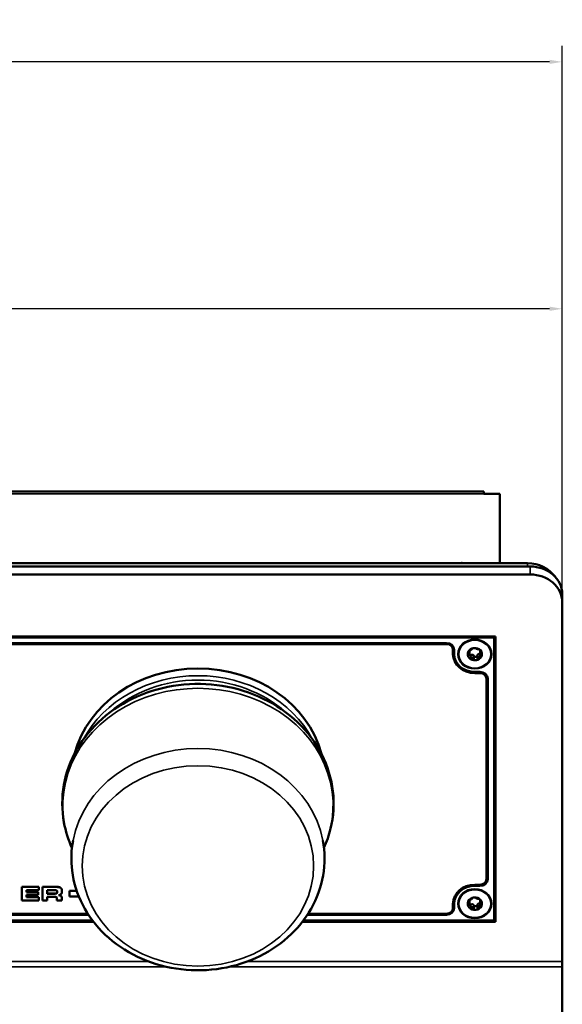
# Model space of a CAD drawing. Units: inches. Extents: x 5.8 to 92.9, y 3.3 to 45.2.
# Drawn here: x 62.3 to 66.5, y 19.9 to 27.6 of the extents above; entities that cross this region are included whole.
import ezdxf

# ---------------------------------------------------------------- set-up
doc = ezdxf.new("R2010")
doc.units = ezdxf.units.IN
doc.header["$MEASUREMENT"] = 0
for name, color, linetype, lineweight in [('Dimension (ANSI)', 7, 'Continuous', 25), ('Visible (ANSI)', 7, 'Continuous', 50), ('Visible Narrow (ANSI)', 7, 'Continuous', 35)]:
    doc.layers.add(name, color=color, linetype=linetype, lineweight=lineweight)
doc.styles.add('Ross DEFAULT-ANSI', font='arial.ttf')
doc.dimstyles.new('Ross Fabrication Imperial-ANSI', dxfattribs={"dimtxt": 0.5, "dimasz": 0.098425, "dimexe": 0.125, "dimexo": 0.0625, "dimgap": 0.031496, "dimtad": 0, "dimtih": 1, "dimtoh": 1, "dimrnd": 1e-08, "dimzin": 0, "dimdsep": 46, "dimtxsty": 'Ross DEFAULT-ANSI', "dimcen": 0.09, "dimdle": 0.393701, "dimclrd": 179, "dimclre": 179, "dimclrt": 179, "dimadec": 0, "dimazin": 0, "dimtfac": 1, "dimtofl": 0, "dimtmove": 0, "dimatfit": 3, "dimfxl": 1, "dimtolj": 1, "dimtzin": 4, "dimlwd": 25, "dimlwe": 25, "dimarcsym": 0})

# ---------------------------------------------------------------- blocks, each defined once
blk = doc.blocks.new('*D5')
at = {"layer": 'Defpoints', "color": 0, "linetype": 'Continuous', "transparency": 16777216}
for p in [(66.5358, 27.2247), (66.5358, 20.186), (25.4925, 20.0029)]:
    blk.add_point(p, dxfattribs=at)
at = {"layer": 'Dimension (ANSI)', "color": 179, "linetype": 'Continuous', "lineweight": 25, "true_color": 0x262658, "transparency": 16777216}
for p, q in [((25.4925, 20.0654), (25.4925, 27.3497)), ((66.5358, 20.2485), (66.5358, 27.3497)), ((25.5909, 27.2247), (45.11, 27.2247)), ((66.4374, 27.2247), (46.8783, 27.2247))]:
    blk.add_line(p, q, dxfattribs=at)
at = {"layer": 'Dimension (ANSI)', "color": 179, "linetype": 'Continuous', "true_color": 0x262658, "transparency": 16777216}
for points in [[(25.5909, 27.2411), (25.5909, 27.2083), (25.4925, 27.2247)], [(66.4374, 27.2411), (66.4374, 27.2083), (66.5358, 27.2247)]]:
    blk.add_solid(points, dxfattribs=at)
at = {"layer": 'Dimension (ANSI)', "color": 179, "linetype": 'Continuous', "lineweight": 25, "true_color": 0x262658, "transparency": 16777216, "insert": (45.9942, 27.2247), "char_height": 0.5, "attachment_point": 5, "style": 'Ross DEFAULT-ANSI'}
blk.add_mtext('\\A1;41.04', dxfattribs=at)
blk = doc.blocks.new('*D8')
at = {"layer": 'Defpoints', "color": 0, "linetype": 'Continuous', "transparency": 16777216}
for p in [(66.5358, 25.304), (49.4655, 23.0205), (66.5358, 23.0205)]:
    blk.add_point(p, dxfattribs=at)
at = {"layer": 'Dimension (ANSI)', "color": 179, "linetype": 'Continuous', "lineweight": 25, "true_color": 0x262658, "transparency": 16777216}
for p, q in [((49.4655, 23.083), (49.4655, 25.429)), ((66.5358, 23.083), (66.5358, 25.429)), ((49.5639, 25.304), (57.033, 25.304)), ((66.4374, 25.304), (58.7362, 25.304))]:
    blk.add_line(p, q, dxfattribs=at)
at = {"layer": 'Dimension (ANSI)', "color": 179, "linetype": 'Continuous', "true_color": 0x262658, "transparency": 16777216}
for points in [[(49.5639, 25.3204), (49.5639, 25.2876), (49.4655, 25.304)], [(66.4374, 25.3204), (66.4374, 25.2876), (66.5358, 25.304)]]:
    blk.add_solid(points, dxfattribs=at)
at = {"layer": 'Dimension (ANSI)', "color": 179, "linetype": 'Continuous', "lineweight": 25, "true_color": 0x262658, "transparency": 16777216, "insert": (57.8846, 25.304), "char_height": 0.5, "attachment_point": 5, "style": 'Ross DEFAULT-ANSI'}
blk.add_mtext('\\A1;17.07', dxfattribs=at)

msp = doc.modelspace()

# ---------------------------------------------------------------- linework, layer by layer
at = {"layer": 'Visible (ANSI)'}
for p, q in [((49.6958, 23.8824), (65.9248, 23.8824)), ((65.9248, 23.8824), (65.9248, 23.8655)), ((66.0508, 23.8655), (65.9248, 23.8655)), ((66.0508, 23.8655), (66.0508, 23.3239)), ((66.2858, 23.2995), (49.7155, 23.2995)), ((66.2658, 23.3239), (49.7358, 23.3239)), ((65.7463, 23.3239), (65.7574, 23.3287)), ((65.7574, 23.3287), (65.7574, 23.3239)), ((65.7574, 23.3287), (65.7658, 23.3239)), ((66.2858, 23.237), (49.7155, 23.237)), ((66.5358, 23.0205), (66.5358, 23.083)), ((66.5358, 20.2268), (66.5358, 23.0205)), ((49.9855, 22.7539), (66.0158, 22.7539)), ((66.0055, 22.7471), (66.0055, 22.7539)), ((66.0158, 22.7539), (66.0158, 20.5356)), ((66.0055, 22.7471), (49.9955, 22.7471)), ((50.3651, 22.7038), (65.6355, 22.7038)), ((65.6355, 22.6951), (50.3651, 22.6951)), ((66.0055, 20.5462), (66.0055, 22.7471)), ((65.6855, 22.6668), (65.6855, 22.6518)), ((65.6855, 22.6172), (65.6855, 22.6518)), ((65.6955, 22.6172), (65.6955, 22.6518)), ((65.8144, 22.6379), (65.8144, 22.6169)), ((65.8353, 22.6604), (65.8353, 22.6589)), ((65.8756, 22.6067), (65.8756, 22.5825)), ((65.8965, 22.6494), (65.8965, 22.6311)), ((65.8955, 22.4786), (65.8555, 22.4786)), ((65.8955, 22.47), (65.8555, 22.47)), ((65.9455, 22.4417), (65.9455, 22.4267)), ((65.9455, 20.8666), (65.9455, 22.4267)), ((65.9555, 22.4267), (65.9555, 20.8666)), ((62.3318, 20.8069), (62.3318, 20.8059)), ((62.3318, 20.8069), (62.4657, 20.8069)), ((62.3318, 20.8059), (62.3318, 20.702)), ((62.4657, 20.8059), (62.3318, 20.8059)), ((62.3683, 20.7822), (62.4657, 20.7822)), ((62.3683, 20.7644), (62.3683, 20.7822)), ((62.3683, 20.7654), (62.4592, 20.7654)), ((62.4592, 20.7644), (62.3683, 20.7644)), ((62.4592, 20.7654), (62.4592, 20.7644)), ((62.4592, 20.7439), (62.4592, 20.7644)), ((62.4657, 20.8069), (62.4657, 20.8059)), ((62.4657, 20.7822), (62.4657, 20.8059)), ((62.4927, 20.8069), (62.4927, 20.8059)), ((62.4927, 20.8069), (62.6044, 20.8069)), ((62.4927, 20.8059), (62.4927, 20.702)), ((62.6044, 20.8059), (62.4927, 20.8059)), ((62.5292, 20.7538), (62.5292, 20.7807)), ((62.5292, 20.7807), (62.5956, 20.7807)), ((62.5956, 20.7807), (62.6015, 20.7796)), ((62.6352, 20.7995), (62.6352, 20.7985)), ((62.6445, 20.774), (62.6445, 20.773)), ((62.6445, 20.7713), (62.6445, 20.773)), ((62.7023, 20.7766), (62.7023, 20.7756)), ((62.7023, 20.7766), (62.7595, 20.7766)), ((62.7023, 20.7756), (62.7023, 20.7323)), ((62.7598, 20.7756), (62.7023, 20.7756)), ((65.8555, 20.8233), (65.8955, 20.8233)), ((65.8555, 20.8147), (65.8955, 20.8147)), ((62.3318, 20.702), (62.4657, 20.702)), ((62.3683, 20.7439), (62.4592, 20.7439)), ((62.3683, 20.7255), (62.3683, 20.7439)), ((62.3683, 20.7265), (62.4657, 20.7265)), ((62.4657, 20.7255), (62.3683, 20.7255)), ((62.4657, 20.7265), (62.4657, 20.7255)), ((62.4657, 20.702), (62.4657, 20.7255)), ((62.4927, 20.702), (62.5292, 20.702)), ((62.5292, 20.7548), (62.5892, 20.7548)), ((62.5892, 20.7538), (62.5292, 20.7538)), ((62.5292, 20.7286), (62.5902, 20.7286)), ((62.5292, 20.702), (62.5292, 20.7286)), ((62.606, 20.7119), (62.606, 20.702)), ((62.606, 20.702), (62.643, 20.702)), ((62.643, 20.7229), (62.643, 20.7219)), ((62.643, 20.702), (62.643, 20.7219)), ((62.7023, 20.7323), (62.776, 20.7323)), ((65.6955, 20.6911), (65.6955, 20.6761)), ((65.8144, 20.6968), (65.8144, 20.6759)), ((65.8353, 20.7193), (65.8353, 20.7178)), ((65.8965, 20.7084), (65.8965, 20.69)), ((65.6855, 20.6415), (65.6855, 20.6761)), ((65.6955, 20.6415), (65.6955, 20.6761)), ((65.8756, 20.6657), (65.8756, 20.6414)), ((62.8898, 20.5356), (54.051, 20.5356)), ((54.0522, 20.5462), (62.8817, 20.5462)), ((62.8512, 20.5895), (54.0567, 20.5895)), ((54.0577, 20.5982), (62.8456, 20.5982)), ((66.0158, 20.5356), (64.5148, 20.5356)), ((64.5229, 20.5462), (66.0055, 20.5462)), ((65.6355, 20.5895), (64.5534, 20.5895)), ((64.559, 20.5982), (65.6355, 20.5982)), ((66.0055, 20.5981), (66.0158, 20.5981)), ((66.5358, 20.186), (66.5358, 20.2268)), ((66.5358, 14.0998), (66.5358, 20.186))]:
    msp.add_line(p, q, dxfattribs=at)
for centre, major_axis, start_param, end_param in [((65.7508, 23.2781), (0.056, 0), 1.540087, 1.907224), ((65.7508, 23.2781), (0.056, 0), 1.234369, 1.349835), ((66.2658, 23.1074), (-0.25, 0), 3.690144, 4.712389), ((66.2858, 23.083), (0.25, 0), 0, 1.570796), ((66.2858, 23.0205), (0.25, 0), 0, 1.570796), ((65.6355, 22.6518), (0.06, 0), 0, 1.570796), ((65.6355, 22.6518), (0.05, 0), 0, 1.570796), ((65.6355, 22.6668), (0.05, 0), 0, 0.480114), ((65.6355, 22.6668), (0.05, 0), 0, 0.480114), ((65.8555, 22.6322), (-0.17, 0), 0, 0.657717), ((65.8555, 22.6322), (-0.17, 0), 0, 0.657717), ((65.8555, 22.6172), (-0.17, 0), 0, 1.570796), ((65.8555, 22.6172), (-0.16, 0), 0, 1.570796), ((65.8555, 22.6172), (-0.0555, 0), 5.904181, 6.951379), ((65.8555, 22.6172), (-0.0555, 0), 4.856984, 5.904181), ((65.8555, 22.6172), (0.0555, 0), 0.668193, 1.715391), ((65.8555, 22.6172), (0.0555, 0), 4.856984, 5.904181), ((65.8555, 22.6172), (0.0555, 0), 5.904181, 6.951379), ((65.8555, 22.6172), (-0.0555, 0), 0.668193, 1.715391), ((63.7023, 21.6538), (-0.9843, 0), 3.364854, 6.059924), ((65.8955, 22.4267), (0.06, 0), 0, 1.570796), ((65.8955, 22.4267), (0.05, 0), 0, 1.570796), ((65.8955, 22.4417), (0.05, 0), 0, 0.480114), ((65.8955, 22.4417), (0.05, 0), 0, 0.480114), ((65.8955, 20.8666), (0.05, 0), 4.712389, 6.283185), ((65.8955, 20.8666), (0.06, 0), 4.712389, 6.283185), ((65.8955, 20.8816), (0.06, 0), 5.54415, 6.283185), ((65.8555, 20.6761), (-0.17, 0), 4.712389, 6.283185), ((65.8555, 20.6761), (-0.16, 0), 4.712389, 6.283185), ((65.8555, 20.6911), (-0.16, 0), 5.711243, 6.283185), ((65.8555, 20.6761), (-0.0555, 0), 5.904234, 6.951432), ((65.8555, 20.6761), (-0.0555, 0), 4.857037, 5.904234), ((65.8555, 20.6761), (0.0555, 0), 0.668247, 1.715444), ((65.8555, 20.6761), (0.0555, 0), 5.904234, 6.951432), ((65.6355, 20.6415), (0.05, 0), 4.712389, 6.283185), ((65.6355, 20.6415), (0.06, 0), 4.712389, 6.283185), ((65.6355, 20.6565), (0.06, 0), 5.54415, 6.283185), ((65.8555, 20.6761), (-0.0555, 0), 0.668247, 1.715444), ((65.8555, 20.6761), (0.0555, 0), 4.857037, 5.904234)]:
    msp.add_ellipse(centre, major_axis=major_axis, ratio=0.866025, start_param=start_param, end_param=end_param, dxfattribs=at)
for centre, major_axis in [((65.8555, 22.6172), (0.13, 0)), ((65.8555, 22.6172), (-0.1275, 0)), ((65.8555, 20.6761), (0.13, 0)), ((65.8555, 20.6761), (-0.1275, 0))]:
    msp.add_ellipse(centre, major_axis=major_axis, ratio=0.866025, dxfattribs=at)
for points, degree, knots in [([(65.8054, 22.6245), (65.8049, 22.6244), (65.8045, 22.6244), (65.8036, 22.6247), (65.8032, 22.625), (65.8025, 22.6261), (65.8023, 22.6269), (65.8022, 22.6289), (65.8023, 22.63), (65.8028, 22.6324), (65.8033, 22.6337), (65.8039, 22.635)], 3, [0, 0, 0, 0, 0.00538136, 0.00538136, 0.0122037, 0.0122037, 0.02153077, 0.02153077, 0.03059151, 0.03059151, 0.0410883, 0.0410883, 0.0410883, 0.0410883]), ([(65.8039, 22.635), (65.8045, 22.6363), (65.8052, 22.6376), (65.8068, 22.6399), (65.8077, 22.6409), (65.8096, 22.6429), (65.8106, 22.6438), (65.8123, 22.6449), (65.8131, 22.6453), (65.8143, 22.6459), (65.8148, 22.646), (65.8153, 22.6461)], 3, [0.000001, 0.000001, 0.000001, 0.000001, 0.01217987, 0.01217987, 0.02269377, 0.02269377, 0.03352344, 0.03352344, 0.04144409, 0.04144409, 0.04769473, 0.04769473, 0.04769473, 0.04769473]), ([(65.8143, 22.6189), (65.8142, 22.6195), (65.814, 22.6201), (65.8136, 22.6212), (65.8134, 22.6216), (65.8125, 22.6229), (65.8118, 22.6235), (65.8102, 22.6243), (65.8093, 22.6246), (65.8074, 22.6247), (65.8064, 22.6247), (65.8054, 22.6245)], 3, [0.000001, 0.000001, 0.000001, 0.000001, 0.00550066, 0.00550066, 0.011034, 0.011034, 0.02216157, 0.02216157, 0.03415895, 0.03415895, 0.04552597, 0.04552597, 0.04552597, 0.04552597]), ([(65.809, 22.6028), (65.8086, 22.6023), (65.8083, 22.6017), (65.8077, 22.6003), (65.8075, 22.5994), (65.8073, 22.5973), (65.8075, 22.596), (65.8081, 22.5934), (65.8087, 22.5922), (65.81, 22.5897), (65.8109, 22.5885), (65.8119, 22.5874)], 3, [-0.04767857, -0.04767857, -0.04767857, -0.04767857, -0.04147639, -0.04147639, -0.03357546, -0.03357546, -0.02278464, -0.02278464, -0.01223583, -0.01223583, -0.000001, -0.000001, -0.000001, -0.000001]), ([(65.8143, 22.6189), (65.8144, 22.6183), (65.8144, 22.6176), (65.8144, 22.6162), (65.8144, 22.6155), (65.8141, 22.6133), (65.8137, 22.6119), (65.8127, 22.609), (65.812, 22.6076), (65.8106, 22.6051), (65.8098, 22.6039), (65.809, 22.6028)], 3, [-0.04577724, -0.04577724, -0.04577724, -0.04577724, -0.04014892, -0.04014892, -0.03448569, -0.03448569, -0.02310219, -0.02310219, -0.01124038, -0.01124038, 0, 0, 0, 0]), ([(65.8121, 22.6448), (65.8122, 22.6447), (65.8122, 22.6446), (65.8133, 22.6431), (65.8139, 22.6415), (65.8144, 22.6392), (65.8144, 22.6385), (65.8144, 22.6379)], 3, [-0.05457208, -0.05457208, -0.05457208, -0.05457208, -0.05375838, -0.05375838, -0.03908753, -0.03908753, -0.03316214, -0.03316214, -0.03316214, -0.03316214]), ([(65.814, 22.6131), (65.8153, 22.612), (65.8168, 22.611), (65.8196, 22.6096), (65.8209, 22.6092), (65.8229, 22.609), (65.8236, 22.609), (65.8245, 22.6092), (65.8248, 22.6093), (65.8253, 22.6095), (65.8255, 22.6096), (65.8257, 22.6097)], 3, [-0.02846251, -0.02846251, -0.02846251, -0.02846251, -0.01859041, -0.01859041, -0.00939699, -0.00939699, -0.00396975, -0.00396975, -0.00185683, -0.00185683, 0, 0, 0, 0]), ([(65.8153, 22.6461), (65.8164, 22.6463), (65.8177, 22.6466), (65.8203, 22.6475), (65.8217, 22.6481), (65.8244, 22.6493), (65.8256, 22.6499), (65.8278, 22.6512), (65.8287, 22.6518), (65.8306, 22.6531), (65.8314, 22.6537), (65.8329, 22.6549), (65.8336, 22.6556), (65.8347, 22.6569), (65.835, 22.6576), (65.8354, 22.6587), (65.8353, 22.6592), (65.8352, 22.6597)], 3, [0, 0, 0, 0, 0.01283141, 0.01283141, 0.02638256, 0.02638256, 0.03684789, 0.03684789, 0.04585602, 0.04585602, 0.0548643, 0.0548643, 0.06533536, 0.06533536, 0.078874, 0.078874, 0.09169357, 0.09169357, 0.09169357, 0.09169357]), ([(65.8257, 22.6097), (65.8268, 22.6105), (65.828, 22.6111), (65.8307, 22.612), (65.8323, 22.6123), (65.8358, 22.6124), (65.8377, 22.6122), (65.8414, 22.6111), (65.8431, 22.6102), (65.8459, 22.608), (65.847, 22.6068), (65.8485, 22.6042), (65.8489, 22.6029), (65.8492, 22.6016)], 3, [-0.07736528, -0.07736528, -0.07736528, -0.07736528, -0.06681535, -0.06681535, -0.0547025, -0.0547025, -0.04008339, -0.04008339, -0.02533844, -0.02533844, -0.01142311, -0.01142311, 0, 0, 0, 0]), ([(65.8352, 22.6597), (65.8351, 22.6599), (65.8351, 22.6601), (65.8355, 22.6607), (65.8358, 22.661), (65.837, 22.6618), (65.8379, 22.6623), (65.8402, 22.6632), (65.8415, 22.6636), (65.8443, 22.6643), (65.8459, 22.6645), (65.8475, 22.6647)], 3, [0, 0, 0, 0, 0.00538136, 0.00538136, 0.0122037, 0.0122037, 0.02153077, 0.02153077, 0.03059151, 0.03059151, 0.0410883, 0.0410883, 0.0410883, 0.0410883]), ([(65.8475, 22.6647), (65.849, 22.6649), (65.8507, 22.6651), (65.8536, 22.6651), (65.855, 22.665), (65.8576, 22.6648), (65.8588, 22.6645), (65.8603, 22.6641), (65.8608, 22.6639), (65.8615, 22.6634), (65.8617, 22.6632), (65.8618, 22.663)], 3, [0.000001, 0.000001, 0.000001, 0.000001, 0.01217987, 0.01217987, 0.02269377, 0.02269377, 0.03352344, 0.03352344, 0.04144409, 0.04144409, 0.04769474, 0.04769474, 0.04769474, 0.04769474]), ([(65.8492, 22.6016), (65.8492, 22.6014), (65.8493, 22.6012), (65.8494, 22.6008), (65.8496, 22.6006), (65.8501, 22.5999), (65.8506, 22.5994), (65.8523, 22.5984), (65.8537, 22.5979), (65.8578, 22.597), (65.8609, 22.597), (65.8669, 22.5979), (65.8697, 22.5987), (65.8731, 22.6005), (65.8741, 22.6013), (65.8751, 22.6026), (65.8754, 22.603), (65.8756, 22.6035)], 3, [-0.06807501, -0.06807501, -0.06807501, -0.06807501, -0.06581521, -0.06581521, -0.06323236, -0.06323236, -0.05710646, -0.05710646, -0.04778223, -0.04778223, -0.03250464, -0.03250464, -0.01784756, -0.01784756, -0.00902495, -0.00902495, -0.00437533, -0.00437533, -0.00437533, -0.00437533]), ([(65.8618, 22.663), (65.8619, 22.6626), (65.8623, 22.6621), (65.8633, 22.6611), (65.8641, 22.6606), (65.8658, 22.6596), (65.8668, 22.6592), (65.8688, 22.6584), (65.8698, 22.658), (65.872, 22.6572), (65.8731, 22.6569), (65.8755, 22.6562), (65.8767, 22.6559), (65.8794, 22.6553), (65.8808, 22.6551), (65.8832, 22.6549), (65.8843, 22.6549), (65.8853, 22.6549)], 3, [0, 0, 0, 0, 0.01283141, 0.01283141, 0.02638255, 0.02638255, 0.0368479, 0.0368479, 0.04585602, 0.04585602, 0.05486431, 0.05486431, 0.06533539, 0.06533539, 0.07887401, 0.07887401, 0.09169358, 0.09169358, 0.09169358, 0.09169358]), ([(65.8756, 22.6067), (65.8756, 22.6074), (65.8757, 22.6081), (65.8761, 22.6102), (65.8767, 22.6116), (65.878, 22.6136), (65.8785, 22.6142), (65.8798, 22.6155), (65.8805, 22.6161), (65.8827, 22.6177), (65.8845, 22.6184), (65.888, 22.6193), (65.8896, 22.6195), (65.8928, 22.6193), (65.8942, 22.619), (65.8956, 22.6186)], 3, [-0.07226063, -0.07226063, -0.07226063, -0.07226063, -0.0662545, -0.0662545, -0.05346383, -0.05346383, -0.04617081, -0.04617081, -0.03875767, -0.03875767, -0.02406639, -0.02406639, -0.01117459, -0.01117459, 0, 0, 0, 0]), ([(65.8956, 22.5934), (65.8945, 22.5943), (65.8933, 22.5952), (65.8906, 22.5966), (65.8892, 22.5971), (65.8865, 22.5974), (65.8853, 22.5974), (65.8831, 22.5969), (65.8822, 22.5965), (65.8803, 22.5952), (65.8795, 22.5944), (65.878, 22.5924), (65.8774, 22.5912), (65.8763, 22.5882), (65.8759, 22.5865), (65.8756, 22.5831), (65.8756, 22.5814), (65.8758, 22.5798)], 3, [0, 0, 0, 0, 0.0128314, 0.0128314, 0.02638253, 0.02638253, 0.03684789, 0.03684789, 0.04585602, 0.04585602, 0.05486431, 0.05486431, 0.0653354, 0.0653354, 0.07887401, 0.07887401, 0.09169358, 0.09169358, 0.09169358, 0.09169358]), ([(65.899, 22.647), (65.898, 22.6481), (65.8969, 22.6491), (65.8946, 22.651), (65.8935, 22.6518), (65.8911, 22.6532), (65.8899, 22.6538), (65.8881, 22.6545), (65.8873, 22.6547), (65.8861, 22.6549), (65.8856, 22.655), (65.8853, 22.6549)], 3, [-0.04108256, -0.04108256, -0.04108256, -0.04108256, -0.03053543, -0.03053543, -0.02144278, -0.02144278, -0.01214734, -0.01214734, -0.00534064, -0.00534064, 0, 0, 0, 0]), ([(65.8956, 22.6186), (65.8959, 22.6185), (65.8962, 22.6184), (65.897, 22.6183), (65.8974, 22.6183), (65.8985, 22.6185), (65.8994, 22.6188), (65.9005, 22.6194), (65.9008, 22.6196), (65.9011, 22.6198)], 3, [-0.05792926, -0.05792926, -0.05792926, -0.05792926, -0.05562194, -0.05562194, -0.05284512, -0.05284512, -0.04733928, -0.04733928, -0.0453904, -0.0453904, -0.0453904, -0.0453904]), ([(65.8956, 22.5934), (65.8961, 22.593), (65.8966, 22.5927), (65.8978, 22.5922), (65.8986, 22.5921), (65.9003, 22.5923), (65.9013, 22.5927), (65.9032, 22.594), (65.9041, 22.5949), (65.9057, 22.5969), (65.9064, 22.5981), (65.907, 22.5994)], 3, [-0.04767856, -0.04767856, -0.04767856, -0.04767856, -0.04147639, -0.04147639, -0.03357546, -0.03357546, -0.02278464, -0.02278464, -0.01223583, -0.01223583, -0.000001, -0.000001, -0.000001, -0.000001]), ([(65.9019, 22.6367), (65.9009, 22.6366), (65.9001, 22.6364), (65.8985, 22.6357), (65.8978, 22.6351), (65.8969, 22.6337), (65.8967, 22.6329), (65.8964, 22.6312), (65.8965, 22.6303), (65.8968, 22.6283), (65.8971, 22.6273), (65.898, 22.6249), (65.8986, 22.6237), (65.9002, 22.621), (65.9012, 22.6196), (65.9033, 22.6171), (65.9044, 22.616), (65.9055, 22.615)], 3, [0, 0, 0, 0, 0.01283141, 0.01283141, 0.02638256, 0.02638256, 0.0368479, 0.0368479, 0.04585602, 0.04585602, 0.05486431, 0.05486431, 0.06533537, 0.06533537, 0.07887401, 0.07887401, 0.09169358, 0.09169358, 0.09169358, 0.09169358]), ([(65.899, 22.647), (65.9, 22.6459), (65.9009, 22.6447), (65.9023, 22.6426), (65.9028, 22.6416), (65.9035, 22.6397), (65.9036, 22.6388), (65.9034, 22.6377), (65.9032, 22.6373), (65.9026, 22.6368), (65.9023, 22.6367), (65.9019, 22.6367)], 3, [0.000001, 0.000001, 0.000001, 0.000001, 0.01217987, 0.01217987, 0.02269377, 0.02269377, 0.03352344, 0.03352344, 0.04144409, 0.04144409, 0.04769474, 0.04769474, 0.04769474, 0.04769474]), ([(65.9055, 22.615), (65.906, 22.6146), (65.9065, 22.6141), (65.9073, 22.6128), (65.9077, 22.612), (65.9084, 22.61), (65.9087, 22.6088), (65.9087, 22.6061), (65.9086, 22.6048), (65.9081, 22.6021), (65.9076, 22.6007), (65.907, 22.5994)], 3, [0, 0, 0, 0, 0.00538136, 0.00538136, 0.0122037, 0.0122037, 0.02153075, 0.02153075, 0.03059149, 0.03059149, 0.04108827, 0.04108827, 0.04108827, 0.04108827]), ([(65.8257, 22.5846), (65.8253, 22.584), (65.8248, 22.5836), (65.8236, 22.5828), (65.8228, 22.5826), (65.821, 22.5823), (65.8198, 22.5825), (65.8174, 22.5832), (65.8163, 22.5838), (65.814, 22.5853), (65.8129, 22.5863), (65.8119, 22.5874)], 3, [0, 0, 0, 0, 0.00538136, 0.00538136, 0.0122037, 0.0122037, 0.02153077, 0.02153077, 0.03059151, 0.03059151, 0.0410883, 0.0410883, 0.0410883, 0.0410883]), ([(65.8492, 22.5764), (65.849, 22.5781), (65.8486, 22.5797), (65.8476, 22.5829), (65.8468, 22.5845), (65.8451, 22.5871), (65.8441, 22.5881), (65.8422, 22.5897), (65.8411, 22.5903), (65.839, 22.591), (65.8379, 22.5912), (65.8354, 22.5911), (65.8342, 22.5908), (65.8315, 22.5898), (65.8301, 22.5889), (65.8277, 22.5869), (65.8266, 22.5858), (65.8257, 22.5846)], 3, [0, 0, 0, 0, 0.01283141, 0.01283141, 0.02638256, 0.02638256, 0.0368479, 0.0368479, 0.04585602, 0.04585602, 0.0548643, 0.0548643, 0.06533537, 0.06533537, 0.07887401, 0.07887401, 0.09169358, 0.09169358, 0.09169358, 0.09169358]), ([(65.8635, 22.5696), (65.8619, 22.5694), (65.8602, 22.5694), (65.8573, 22.5697), (65.8559, 22.57), (65.8533, 22.5709), (65.8522, 22.5716), (65.8506, 22.573), (65.8501, 22.5737), (65.8494, 22.5751), (65.8492, 22.5758), (65.8492, 22.5764)], 3, [0.000001, 0.000001, 0.000001, 0.000001, 0.01217987, 0.01217987, 0.02269377, 0.02269377, 0.03352344, 0.03352344, 0.04144409, 0.04144409, 0.04769474, 0.04769474, 0.04769474, 0.04769474]), ([(65.8758, 22.5798), (65.8758, 22.5791), (65.8758, 22.5784), (65.8755, 22.5769), (65.8751, 22.5761), (65.8739, 22.5743), (65.873, 22.5734), (65.8707, 22.5718), (65.8694, 22.5712), (65.8666, 22.5702), (65.865, 22.5698), (65.8635, 22.5696)], 3, [0, 0, 0, 0, 0.00538136, 0.00538136, 0.01220371, 0.01220371, 0.02153078, 0.02153078, 0.03059152, 0.03059152, 0.04108832, 0.04108832, 0.04108832, 0.04108832]), ([(62.7227, 21.1104), (62.694, 21.1737), (62.6731, 21.24), (62.643, 21.4042), (62.6427, 21.5035), (62.6771, 21.6968), (62.7116, 21.7907), (62.8121, 21.9651), (62.8784, 22.0453), (63.0367, 22.1845), (63.129, 22.2429), (63.3305, 22.3319), (63.4398, 22.362), (63.664, 22.3904), (63.7788, 22.3886), (64.0023, 22.353), (64.1109, 22.3192), (64.3102, 22.2227), (64.4011, 22.1602), (64.555, 22.0129), (64.6185, 21.9284), (64.7108, 21.7468), (64.7404, 21.6499), (64.7632, 21.454), (64.757, 21.3551), (64.7212, 21.2087), (64.7038, 21.1587), (64.6819, 21.1104)], 3, [2.767819, 2.767819, 2.767819, 2.767819, 2.985037, 2.985037, 3.295009, 3.295009, 3.604934, 3.604934, 3.920157, 3.920157, 4.241793, 4.241793, 4.567658, 4.567658, 4.895255, 4.895255, 5.222758, 5.222758, 5.548267, 5.548267, 5.869142, 5.869142, 6.183359, 6.183359, 6.49284, 6.49284, 6.658478, 6.658478, 6.658478, 6.658478]), ([(64.6732, 21.1686), (64.6902, 21.0786), (64.6909, 20.9859), (64.6599, 20.8054), (64.6282, 20.7176), (64.5356, 20.5545), (64.4742, 20.4793), (64.3275, 20.3487), (64.2417, 20.2937), (64.0543, 20.2097), (63.9525, 20.1811), (63.7435, 20.1536), (63.6363, 20.1547), (63.4275, 20.187), (63.326, 20.2182), (63.1393, 20.3075), (63.0542, 20.3655), (62.9097, 20.5026), (62.8501, 20.5812), (62.763, 20.7506), (62.7349, 20.8409), (62.7142, 21.0114), (62.7168, 21.091), (62.7314, 21.1686)], 3, [6.122275, 6.122275, 6.122275, 6.122275, 6.431642, 6.431642, 6.740858, 6.740858, 7.055619, 7.055619, 7.377238, 7.377238, 7.703453, 7.703453, 8.031579, 8.031579, 8.359635, 8.359635, 8.685575, 8.685575, 9.006579, 9.006579, 9.320492, 9.320492, 9.587207, 9.587207, 9.587207, 9.587207]), ([(62.5892, 20.7548), (62.6015, 20.7548), (62.6075, 20.7601), (62.6076, 20.7689)], 2, [0, 0, 0, 1, 1.971906, 1.971906, 1.971906]), ([(62.6209, 20.7425), (62.6314, 20.7411), (62.643, 20.7332), (62.643, 20.7229)], 2, [0.098743, 0.098743, 0.098743, 1, 2, 2, 2]), ([(65.8054, 20.6834), (65.8049, 20.6833), (65.8045, 20.6834), (65.8036, 20.6836), (65.8032, 20.684), (65.8025, 20.685), (65.8023, 20.6858), (65.8022, 20.6878), (65.8023, 20.6889), (65.8028, 20.6913), (65.8033, 20.6926), (65.8039, 20.6939)], 3, [0, 0, 0, 0, 0.00538136, 0.00538136, 0.0122037, 0.0122037, 0.02153077, 0.02153077, 0.03059151, 0.03059151, 0.0410883, 0.0410883, 0.0410883, 0.0410883]), ([(65.8039, 20.6939), (65.8045, 20.6952), (65.8052, 20.6965), (65.8068, 20.6988), (65.8077, 20.6999), (65.8096, 20.7018), (65.8106, 20.7027), (65.8123, 20.7039), (65.8131, 20.7043), (65.8143, 20.7048), (65.8148, 20.705), (65.8153, 20.705)], 3, [0.000001, 0.000001, 0.000001, 0.000001, 0.01217987, 0.01217987, 0.02269377, 0.02269377, 0.03352344, 0.03352344, 0.04144409, 0.04144409, 0.04769473, 0.04769473, 0.04769473, 0.04769473]), ([(65.8143, 20.6779), (65.8142, 20.6785), (65.814, 20.679), (65.8136, 20.6801), (65.8134, 20.6806), (65.8125, 20.6818), (65.8118, 20.6824), (65.8102, 20.6832), (65.8093, 20.6835), (65.8074, 20.6837), (65.8064, 20.6836), (65.8054, 20.6834)], 3, [0.000001, 0.000001, 0.000001, 0.000001, 0.00550066, 0.00550066, 0.011034, 0.011034, 0.02216157, 0.02216157, 0.03415895, 0.03415895, 0.04552597, 0.04552597, 0.04552597, 0.04552597]), ([(65.8121, 20.7037), (65.8122, 20.7036), (65.8122, 20.7036), (65.8133, 20.702), (65.8139, 20.7005), (65.8144, 20.6981), (65.8144, 20.6975), (65.8144, 20.6968)], 3, [-0.05457451, -0.05457451, -0.05457451, -0.05457451, -0.05375838, -0.05375838, -0.03908753, -0.03908753, -0.0331601, -0.0331601, -0.0331601, -0.0331601]), ([(65.8153, 20.705), (65.8164, 20.7052), (65.8177, 20.7055), (65.8203, 20.7064), (65.8217, 20.707), (65.8244, 20.7082), (65.8256, 20.7088), (65.8278, 20.7101), (65.8287, 20.7107), (65.8306, 20.712), (65.8314, 20.7126), (65.8329, 20.7139), (65.8336, 20.7145), (65.8347, 20.7158), (65.835, 20.7165), (65.8354, 20.7177), (65.8353, 20.7182), (65.8352, 20.7186)], 3, [0, 0, 0, 0, 0.01283141, 0.01283141, 0.02638256, 0.02638256, 0.03684789, 0.03684789, 0.04585602, 0.04585602, 0.0548643, 0.0548643, 0.06533536, 0.06533536, 0.078874, 0.078874, 0.09169357, 0.09169357, 0.09169357, 0.09169357]), ([(65.8352, 20.7186), (65.8351, 20.7188), (65.8351, 20.719), (65.8355, 20.7196), (65.8358, 20.7199), (65.837, 20.7207), (65.8379, 20.7212), (65.8402, 20.7221), (65.8415, 20.7225), (65.8443, 20.7232), (65.8459, 20.7235), (65.8475, 20.7237)], 3, [0, 0, 0, 0, 0.00538136, 0.00538136, 0.0122037, 0.0122037, 0.02153077, 0.02153077, 0.03059151, 0.03059151, 0.0410883, 0.0410883, 0.0410883, 0.0410883]), ([(65.8475, 20.7237), (65.849, 20.7239), (65.8507, 20.724), (65.8536, 20.724), (65.855, 20.724), (65.8576, 20.7237), (65.8587, 20.7235), (65.8603, 20.723), (65.8608, 20.7228), (65.8615, 20.7224), (65.8617, 20.7222), (65.8618, 20.722)], 3, [0.000001, 0.000001, 0.000001, 0.000001, 0.01217987, 0.01217987, 0.02269377, 0.02269377, 0.03352344, 0.03352344, 0.04144409, 0.04144409, 0.04769474, 0.04769474, 0.04769474, 0.04769474]), ([(65.8618, 20.722), (65.8619, 20.7215), (65.8623, 20.721), (65.8633, 20.7201), (65.8641, 20.7195), (65.8658, 20.7186), (65.8668, 20.7181), (65.8688, 20.7173), (65.8698, 20.7169), (65.872, 20.7162), (65.8731, 20.7158), (65.8755, 20.7151), (65.8767, 20.7148), (65.8794, 20.7143), (65.8808, 20.714), (65.8832, 20.7138), (65.8843, 20.7138), (65.8852, 20.7139)], 3, [0, 0, 0, 0, 0.01283141, 0.01283141, 0.02638255, 0.02638255, 0.0368479, 0.0368479, 0.04585602, 0.04585602, 0.05486431, 0.05486431, 0.06533539, 0.06533539, 0.07887401, 0.07887401, 0.09169358, 0.09169358, 0.09169358, 0.09169358]), ([(65.899, 20.7059), (65.898, 20.707), (65.8969, 20.7081), (65.8946, 20.7099), (65.8935, 20.7107), (65.8911, 20.7121), (65.8899, 20.7127), (65.8881, 20.7134), (65.8873, 20.7136), (65.8861, 20.7139), (65.8856, 20.7139), (65.8852, 20.7139)], 3, [-0.04108256, -0.04108256, -0.04108256, -0.04108256, -0.03053543, -0.03053543, -0.02144278, -0.02144278, -0.01214734, -0.01214734, -0.00534064, -0.00534064, 0, 0, 0, 0]), ([(65.9019, 20.6956), (65.9009, 20.6955), (65.9001, 20.6953), (65.8985, 20.6946), (65.8978, 20.694), (65.8969, 20.6926), (65.8967, 20.6919), (65.8964, 20.6902), (65.8965, 20.6893), (65.8968, 20.6872), (65.8971, 20.6862), (65.898, 20.6839), (65.8986, 20.6826), (65.9002, 20.6799), (65.9012, 20.6785), (65.9033, 20.676), (65.9044, 20.6749), (65.9055, 20.6739)], 3, [0, 0, 0, 0, 0.01283141, 0.01283141, 0.02638256, 0.02638256, 0.0368479, 0.0368479, 0.04585602, 0.04585602, 0.05486431, 0.05486431, 0.06533537, 0.06533537, 0.07887401, 0.07887401, 0.09169358, 0.09169358, 0.09169358, 0.09169358]), ([(65.899, 20.7059), (65.9, 20.7048), (65.9009, 20.7037), (65.9023, 20.7015), (65.9028, 20.7005), (65.9035, 20.6986), (65.9036, 20.6978), (65.9034, 20.6966), (65.9032, 20.6962), (65.9026, 20.6957), (65.9023, 20.6956), (65.9019, 20.6956)], 3, [0.000001, 0.000001, 0.000001, 0.000001, 0.01217987, 0.01217987, 0.02269377, 0.02269377, 0.03352344, 0.03352344, 0.04144409, 0.04144409, 0.04769474, 0.04769474, 0.04769474, 0.04769474]), ([(65.809, 20.6618), (65.8086, 20.6612), (65.8083, 20.6607), (65.8077, 20.6592), (65.8075, 20.6583), (65.8073, 20.6562), (65.8075, 20.6549), (65.8081, 20.6523), (65.8087, 20.6511), (65.81, 20.6487), (65.8109, 20.6474), (65.8119, 20.6463)], 3, [-0.04767857, -0.04767857, -0.04767857, -0.04767857, -0.04147639, -0.04147639, -0.03357546, -0.03357546, -0.02278464, -0.02278464, -0.01223583, -0.01223583, -0.000001, -0.000001, -0.000001, -0.000001]), ([(65.8143, 20.6779), (65.8144, 20.6772), (65.8144, 20.6766), (65.8144, 20.6752), (65.8144, 20.6745), (65.8141, 20.6723), (65.8137, 20.6708), (65.8127, 20.668), (65.812, 20.6666), (65.8106, 20.664), (65.8098, 20.6628), (65.809, 20.6618)], 3, [-0.04577724, -0.04577724, -0.04577724, -0.04577724, -0.04014892, -0.04014892, -0.03448569, -0.03448569, -0.02310219, -0.02310219, -0.01124038, -0.01124038, 0, 0, 0, 0]), ([(65.8257, 20.6435), (65.8253, 20.643), (65.8248, 20.6425), (65.8236, 20.6418), (65.8228, 20.6415), (65.821, 20.6413), (65.8198, 20.6414), (65.8174, 20.6422), (65.8163, 20.6428), (65.814, 20.6443), (65.8129, 20.6453), (65.8119, 20.6463)], 3, [0, 0, 0, 0, 0.00538136, 0.00538136, 0.0122037, 0.0122037, 0.02153077, 0.02153077, 0.03059151, 0.03059151, 0.0410883, 0.0410883, 0.0410883, 0.0410883]), ([(65.814, 20.6721), (65.8153, 20.6709), (65.8168, 20.6699), (65.8196, 20.6685), (65.821, 20.6681), (65.8229, 20.6679), (65.8236, 20.6679), (65.8245, 20.6681), (65.8248, 20.6682), (65.8253, 20.6684), (65.8255, 20.6685), (65.8257, 20.6687)], 3, [-0.02846519, -0.02846519, -0.02846519, -0.02846519, -0.01859041, -0.01859041, -0.00939699, -0.00939699, -0.00396975, -0.00396975, -0.00185683, -0.00185683, 0, 0, 0, 0]), ([(65.8257, 20.6687), (65.8268, 20.6694), (65.828, 20.67), (65.8307, 20.671), (65.8323, 20.6712), (65.8358, 20.6714), (65.8377, 20.6711), (65.8414, 20.67), (65.8431, 20.6691), (65.8459, 20.6669), (65.847, 20.6657), (65.8485, 20.6631), (65.8489, 20.6619), (65.8492, 20.6606)], 3, [-0.07736528, -0.07736528, -0.07736528, -0.07736528, -0.06681535, -0.06681535, -0.0547025, -0.0547025, -0.04008339, -0.04008339, -0.02533844, -0.02533844, -0.01142311, -0.01142311, 0, 0, 0, 0]), ([(65.8492, 20.6354), (65.849, 20.637), (65.8486, 20.6386), (65.8476, 20.6418), (65.8468, 20.6435), (65.8451, 20.646), (65.8442, 20.6471), (65.8422, 20.6486), (65.8411, 20.6492), (65.839, 20.6499), (65.8379, 20.6501), (65.8355, 20.65), (65.8342, 20.6498), (65.8315, 20.6487), (65.8301, 20.6479), (65.8277, 20.6459), (65.8266, 20.6447), (65.8257, 20.6435)], 3, [0, 0, 0, 0, 0.01283141, 0.01283141, 0.02638256, 0.02638256, 0.0368479, 0.0368479, 0.04585602, 0.04585602, 0.0548643, 0.0548643, 0.06533537, 0.06533537, 0.07887401, 0.07887401, 0.09169358, 0.09169358, 0.09169358, 0.09169358]), ([(65.8492, 20.6606), (65.8492, 20.6604), (65.8493, 20.6601), (65.8494, 20.6597), (65.8496, 20.6595), (65.8501, 20.6588), (65.8506, 20.6583), (65.8523, 20.6573), (65.8537, 20.6568), (65.8579, 20.656), (65.8609, 20.6559), (65.8669, 20.6568), (65.8697, 20.6577), (65.8731, 20.6595), (65.8741, 20.6603), (65.8751, 20.6615), (65.8754, 20.662), (65.8756, 20.6625)], 3, [-0.06807501, -0.06807501, -0.06807501, -0.06807501, -0.06581521, -0.06581521, -0.06323236, -0.06323236, -0.05710646, -0.05710646, -0.04778223, -0.04778223, -0.03250464, -0.03250464, -0.01784756, -0.01784756, -0.00902495, -0.00902495, -0.00437703, -0.00437703, -0.00437703, -0.00437703]), ([(65.8635, 20.6286), (65.8619, 20.6284), (65.8602, 20.6283), (65.8573, 20.6286), (65.8559, 20.6289), (65.8533, 20.6298), (65.8522, 20.6305), (65.8506, 20.6319), (65.8501, 20.6326), (65.8494, 20.634), (65.8492, 20.6347), (65.8492, 20.6354)], 3, [0.000001, 0.000001, 0.000001, 0.000001, 0.01217987, 0.01217987, 0.02269377, 0.02269377, 0.03352344, 0.03352344, 0.04144409, 0.04144409, 0.04769474, 0.04769474, 0.04769474, 0.04769474]), ([(65.8758, 20.6387), (65.8758, 20.6381), (65.8758, 20.6374), (65.8755, 20.6358), (65.8751, 20.635), (65.8739, 20.6332), (65.873, 20.6323), (65.8707, 20.6307), (65.8694, 20.6301), (65.8666, 20.6291), (65.865, 20.6288), (65.8635, 20.6286)], 3, [0, 0, 0, 0, 0.00538136, 0.00538136, 0.01220371, 0.01220371, 0.02153078, 0.02153078, 0.03059152, 0.03059152, 0.04108832, 0.04108832, 0.04108832, 0.04108832]), ([(65.8756, 20.6657), (65.8756, 20.6663), (65.8757, 20.667), (65.8761, 20.6691), (65.8767, 20.6705), (65.878, 20.6725), (65.8785, 20.6732), (65.8798, 20.6745), (65.8805, 20.675), (65.8827, 20.6766), (65.8845, 20.6774), (65.888, 20.6783), (65.8896, 20.6784), (65.8928, 20.6782), (65.8942, 20.678), (65.8956, 20.6775)], 3, [-0.07225874, -0.07225874, -0.07225874, -0.07225874, -0.0662545, -0.0662545, -0.05346383, -0.05346383, -0.04617081, -0.04617081, -0.03875767, -0.03875767, -0.02406639, -0.02406639, -0.01117459, -0.01117459, 0, 0, 0, 0]), ([(65.8956, 20.6523), (65.8945, 20.6533), (65.8933, 20.6541), (65.8906, 20.6555), (65.8892, 20.656), (65.8865, 20.6564), (65.8853, 20.6563), (65.8831, 20.6558), (65.8822, 20.6554), (65.8803, 20.6541), (65.8795, 20.6533), (65.878, 20.6513), (65.8774, 20.6501), (65.8763, 20.6472), (65.8759, 20.6454), (65.8756, 20.642), (65.8756, 20.6404), (65.8758, 20.6387)], 3, [0, 0, 0, 0, 0.0128314, 0.0128314, 0.02638253, 0.02638253, 0.03684789, 0.03684789, 0.04585602, 0.04585602, 0.05486431, 0.05486431, 0.0653354, 0.0653354, 0.07887401, 0.07887401, 0.09169358, 0.09169358, 0.09169358, 0.09169358]), ([(65.8956, 20.6775), (65.8959, 20.6774), (65.8962, 20.6773), (65.897, 20.6773), (65.8974, 20.6773), (65.8985, 20.6775), (65.8994, 20.6777), (65.9005, 20.6784), (65.9008, 20.6785), (65.9011, 20.6787)], 3, [-0.05792926, -0.05792926, -0.05792926, -0.05792926, -0.05562194, -0.05562194, -0.05284512, -0.05284512, -0.04733928, -0.04733928, -0.04539247, -0.04539247, -0.04539247, -0.04539247]), ([(65.8956, 20.6523), (65.8961, 20.6519), (65.8966, 20.6516), (65.8978, 20.6511), (65.8986, 20.6511), (65.9003, 20.6513), (65.9013, 20.6517), (65.9032, 20.653), (65.9041, 20.6538), (65.9057, 20.6558), (65.9064, 20.657), (65.907, 20.6583)], 3, [-0.04767856, -0.04767856, -0.04767856, -0.04767856, -0.04147639, -0.04147639, -0.03357546, -0.03357546, -0.02278464, -0.02278464, -0.01223583, -0.01223583, -0.000001, -0.000001, -0.000001, -0.000001]), ([(65.9055, 20.6739), (65.906, 20.6735), (65.9065, 20.673), (65.9073, 20.6718), (65.9077, 20.671), (65.9084, 20.669), (65.9087, 20.6677), (65.9087, 20.665), (65.9086, 20.6637), (65.9081, 20.661), (65.9076, 20.6596), (65.907, 20.6583)], 3, [0, 0, 0, 0, 0.00538136, 0.00538136, 0.0122037, 0.0122037, 0.02153075, 0.02153075, 0.03059149, 0.03059149, 0.04108827, 0.04108827, 0.04108827, 0.04108827])]:
    msp.add_open_spline(points, degree=degree, knots=knots, dxfattribs=at)
for points in [[(62.6076, 20.7685), (62.6076, 20.7591), (62.6015, 20.7538), (62.5892, 20.7538)], [(62.6015, 20.7796), (62.6053, 20.7783), (62.6076, 20.7738), (62.6076, 20.7685)], [(62.6044, 20.8069), (62.6261, 20.8069), (62.6352, 20.7995)], [(62.6352, 20.7985), (62.6261, 20.8059), (62.6044, 20.8059)], [(62.6337, 20.7468), (62.6373, 20.7489), (62.6427, 20.756), (62.6445, 20.7648), (62.6445, 20.7713)], [(62.6352, 20.7995), (62.6398, 20.7959), (62.6445, 20.7836), (62.6445, 20.774)], [(62.6445, 20.773), (62.6445, 20.7826), (62.6398, 20.7949), (62.6352, 20.7985)], [(62.5902, 20.7286), (62.6029, 20.7286), (62.606, 20.7195), (62.606, 20.7119)], [(62.6186, 20.7418), (62.6312, 20.7456), (62.6337, 20.7468)], [(62.643, 20.7219), (62.643, 20.7322), (62.6308, 20.7405), (62.6186, 20.7418)]]:
    msp.add_open_spline(points, degree=2, dxfattribs=at)
at = {"layer": 'Visible Narrow (ANSI)'}
for p, q in [((65.9248, 23.8655), (49.6958, 23.8655)), ((66.2658, 23.3239), (66.2658, 23.2995)), ((66.2858, 23.2995), (66.2858, 23.237)), ((65.6355, 22.7038), (65.6355, 22.6951)), ((65.8054, 22.6245), (65.8054, 22.6377)), ((65.8257, 22.5846), (65.8257, 22.6097)), ((65.8352, 22.6597), (65.8352, 22.6601)), ((65.8492, 22.5764), (65.8492, 22.6016)), ((65.8956, 22.6186), (65.8956, 22.5934)), ((65.9019, 22.6367), (65.9019, 22.6432)), ((65.8555, 22.4786), (65.8555, 22.47)), ((65.8955, 22.4786), (65.8955, 22.47)), ((62.6044, 20.8069), (62.6044, 20.8059)), ((65.8555, 20.8233), (65.8555, 20.8147)), ((65.8955, 20.8233), (65.8955, 20.8147)), ((62.5892, 20.7548), (62.5892, 20.7538)), ((65.8054, 20.6834), (65.8054, 20.6966)), ((65.8352, 20.7186), (65.8352, 20.719)), ((65.9019, 20.6956), (65.9019, 20.7021)), ((65.8257, 20.6435), (65.8257, 20.6687)), ((65.8492, 20.6354), (65.8492, 20.6606)), ((65.8956, 20.6775), (65.8956, 20.6523)), ((65.6355, 20.5982), (65.6355, 20.5895)), ((49.4655, 20.2268), (63.3175, 20.2268)), ((64.0871, 20.2268), (66.5358, 20.2268)), ((63.4534, 20.186), (49.4655, 20.186)), ((66.5358, 20.186), (63.9512, 20.186))]:
    msp.add_line(p, q, dxfattribs=at)
for centre, major_axis, start_param, end_param in [((63.7023, 21.6003), (-0.9805, 0), 3.57045, 5.854328), ((63.7023, 21.4411), (-1.0512, 0), 2.770213, 6.654565), ((63.7023, 21.5921), (-0.951, 0), 3.908688, 5.51609), ((63.7023, 21.0315), (-0.9837, 0), 3.303262, 6.121516)]:
    msp.add_ellipse(centre, major_axis=major_axis, ratio=0.866025, start_param=start_param, end_param=end_param, dxfattribs=at)
msp.add_ellipse((63.7023, 20.9694), major_axis=(0.8999, 0), ratio=0.866025, dxfattribs=at)

# ---------------------------------------------------------------- dimensions: what is measured, and where the dimension line sits
at = {"layer": 'Dimension (ANSI)', "color": 179, "linetype": 'Continuous', "lineweight": 25, "true_color": 0x262658}
for base, p1, p2, picture, middle in [((66.5358, 27.2247), (25.4925, 20.0029), (66.5358, 20.186), '*D5', (45.9942, 27.2247)), ((66.5358, 25.304), (49.4655, 23.0205), (66.5358, 23.0205), '*D8', (57.8846, 25.304))]:
    dim = msp.add_linear_dim(base=base, p1=p1, p2=p2, angle=180, dimstyle='Ross Fabrication Imperial-ANSI', override={"dimgap": 0.031496, "dimtih": 0, "dimtoh": 0, "dimdec": 2, "dimtol": 0, "dimlim": 0, "dimtp": 0, "dimtm": 0, "dimtdec": 2, "dimatfit": 1}, dxfattribs=at)
    dim.commit()
    dim.dimension.update_dxf_attribs({"geometry": picture, "text_midpoint": middle, "dimtype": 160})

doc.saveas('drawing.dxf')
